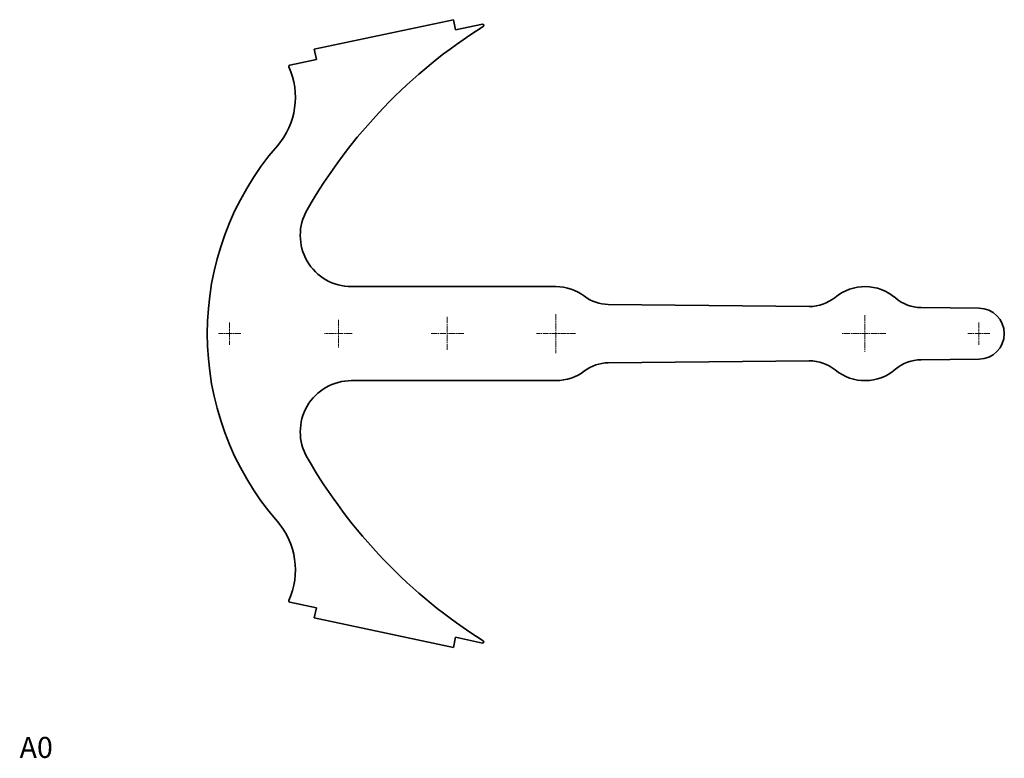
# Model space of a CAD drawing. Extents: x 24 to 963, y 23 to 727.
import ezdxf

# ---------------------------------------------------------------- set-up
doc = ezdxf.new("R2010")
doc.units = 0
doc.linetypes.add('CHAIN', pattern=[0.3543, 0.2362, -0.0295, 0.0591, -0.0295])
for name, color, linetype, lineweight in [('Center Mark (ISO)', 7, 'Continuous', 18), ('Symbol (ISO)', 7, 'Continuous', 18), ('Visible (ISO)', 7, 'Continuous', 35)]:
    doc.layers.add(name, color=color, linetype=linetype, lineweight=lineweight)
doc.styles.add('Note Text (ISO)', font='ARIAL.TTF', dxfattribs={"width": 0.7})

# ---------------------------------------------------------------- blocks, each defined once
blk = doc.blocks.new('A0')
at = {"layer": 'Symbol (ISO)', "insert": (-11.95, 10.21), "char_height": 20, "attachment_point": 1, "style": 'Note Text (ISO)'}
blk.add_mtext('\\fArial|b0|i0;\\H20.0000;A0', dxfattribs=at)

msp = doc.modelspace()

# ---------------------------------------------------------------- linework, layer by layer
at = {"layer": 'Center Mark (ISO)', "linetype": 'CHAIN', "ltscale": 23.990969}
for p, q in [((431.63, 443.48), (431.63, 411.74)), ((535.37, 446.11), (535.37, 409.11)), ((829.98, 445.32), (829.98, 410.2)), ((224.15, 438.22), (224.15, 417.01)), ((327.89, 440.85), (327.89, 414.38)), ((938.55, 438.22), (938.55, 417.01)), ((234.75, 427.61), (213.54, 427.61)), ((341.12, 427.61), (314.65, 427.61)), ((447.5, 427.61), (415.76, 427.61)), ((553.87, 427.61), (516.87, 427.61)), ((849.98, 427.61), (808.05, 427.61)), ((949.15, 427.61), (927.94, 427.61))]:
    msp.add_line(p, q, dxfattribs=at)
at = {"layer": 'Visible (ISO)'}
for p, q in [((437.63, 727), (304.89, 698.79)), ((439.71, 717.22), (437.63, 727)), ((465.22, 722.64), (439.71, 717.22)), ((306.97, 689.01), (304.89, 698.79)), ((306.97, 689.01), (281.46, 683.58)), ((535.37, 472.41), (340.4, 472.41)), ((585.25, 455.41), (776.96, 453.53)), ((883.49, 452.48), (938.79, 451.93)), ((776.96, 401.7), (585.25, 399.81)), ((938.79, 403.29), (883.49, 402.75)), ((340.4, 382.81), (535.37, 382.81)), ((306.97, 166.22), (281.46, 171.64)), ((306.97, 166.22), (304.89, 156.44)), ((437.63, 128.22), (304.89, 156.44)), ((439.71, 138.01), (437.63, 128.22)), ((465.22, 132.58), (439.71, 138.01))]:
    msp.add_line(p, q, dxfattribs=at)
for centre, radius, start, end in [((734.43, 294.96), 503.25, 122.23094, 150.12912), ((465.45, 721.58), 1.09, 302.23094, 102), ((216.38, 653.02), 70.57, 319.08578, 24.31066), ((281.68, 682.52), 1.09, 102, 204.31066), ((476.47, 427.61), 273.6, 139.08578, 220.91422), ((340.4, 521.27), 48.86, 150.12912, 270), ((535.37, 427.61), 44.8, 52.62489, 90), ((829.98, 427.61), 44.8, 49.3936, 129.47768), ((585.63, 493.41), 38, 232.62489, 269.43564), ((777.33, 491.52), 38, 269.43564, 309.47768), ((883.87, 490.48), 38, 229.3936, 269.43564), ((938.55, 427.61), 24.32, 270.56436, 89.43564), ((585.63, 361.81), 38, 90.56436, 127.37511), ((777.33, 363.7), 38, 50.52232, 90.56436), ((883.87, 364.75), 38, 90.56436, 130.6064), ((535.37, 427.61), 44.8, 270, 307.37511), ((829.98, 427.61), 44.8, 230.52232, 310.6064), ((340.4, 333.96), 48.86, 90, 209.87088), ((734.43, 560.27), 503.25, 209.87088, 237.76906), ((216.38, 202.21), 70.57, 335.68934, 40.91422), ((281.68, 172.71), 1.09, 155.68934, 258), ((465.45, 133.65), 1.09, 258, 57.76906)]:
    msp.add_arc(centre, radius, start, end, dxfattribs=at)

# ---------------------------------------------------------------- block references
msp.add_blockref('A0', (35.87, 32.77))

doc.saveas('drawing.dxf')
